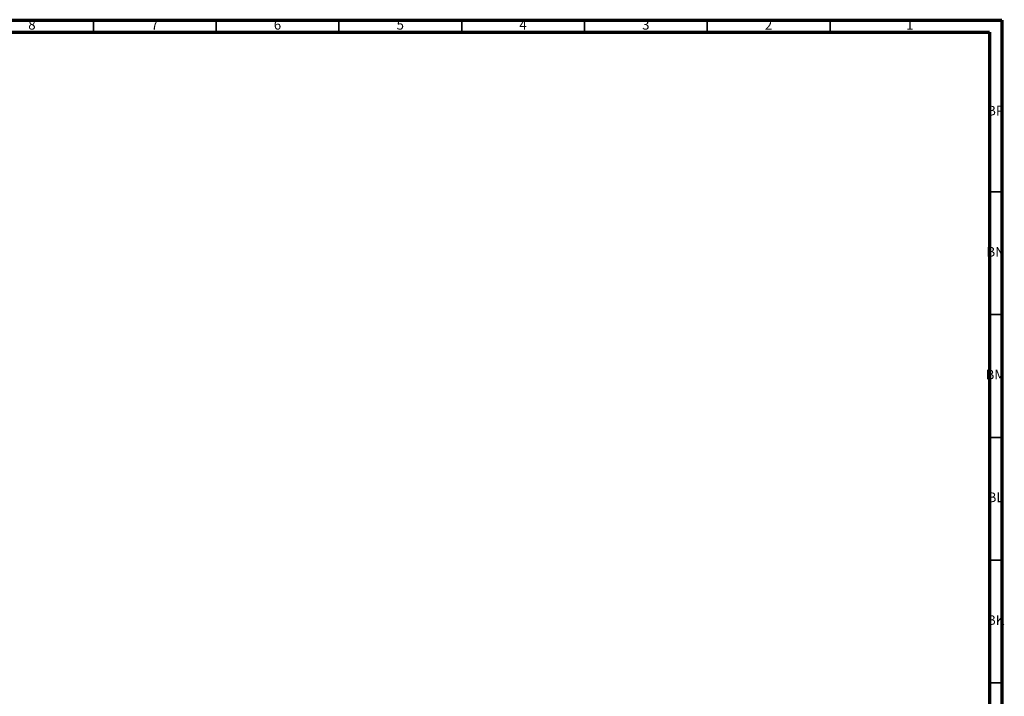
# Model space of a CAD drawing. Units: millimetres. Extents: x 3 to 2746, y 5 to 2745.
# Drawn here: x 2345 to 2746, y 2470 to 2745 of the extents above; entities that cross this region are included whole.
import ezdxf

# ---------------------------------------------------------------- set-up
doc = ezdxf.new("R2010")
doc.units = ezdxf.units.MM
doc.styles.add('SLDTEXTSTYLE0', font='TXT', dxfattribs={"width": 0.75})

msp = doc.modelspace()

# ---------------------------------------------------------------- linework, layer by layer
at = {"color": 5, "linetype": 'Continuous', "lineweight": 70}
for p, q in [((5, 2745), (2745, 2745)), ((2745, 2745), (2745, 5)), ((10, 2740), (2740, 2740)), ((2740, 2740), (2740, 10))]:
    msp.add_line(p, q, dxfattribs=at)
at = {"color": 5, "linetype": 'Continuous', "lineweight": 35}
for p, q in [((2375, 2740), (2375, 2745)), ((2425, 2740), (2425, 2745)), ((2475, 2740), (2475, 2745)), ((2525, 2740), (2525, 2745)), ((2575, 2740), (2575, 2745)), ((2625, 2740), (2625, 2745)), ((2675, 2740), (2675, 2745)), ((2740, 2675), (2745, 2675)), ((2740, 2625), (2745, 2625)), ((2740, 2575), (2745, 2575)), ((2740, 2525), (2745, 2525)), ((2740, 2475), (2745, 2475))]:
    msp.add_line(p, q, dxfattribs=at)

# ---------------------------------------------------------------- texts
at = {"color": 7, "linetype": 'Continuous', "lineweight": 0, "attachment_point": 2, "style": 'SLDTEXTSTYLE0'}
for s, insert, char_height in [('8', (2349.96, 2745.06), 3.97), ('7', (2399.96, 2745.06), 3.97), ('6', (2449.96, 2745.06), 3.97), ('5', (2499.96, 2745.06), 3.97), ('4', (2549.96, 2745.06), 3.97), ('3', (2599.96, 2745.06), 3.97), ('2', (2649.96, 2745.06), 3.97), ('1', (2707.46, 2745.06), 3.97), ('BP', (2742.46, 2710.06), 3.969), ('BN', (2742.43, 2652.56), 3.969), ('BM', (2742.33, 2602.56), 3.969), ('BL', (2742.43, 2552.56), 3.969), ('BK', (2742.46, 2502.56), 3.969)]:
    msp.add_mtext(s, dxfattribs=dict(at, insert=insert, char_height=char_height))

doc.saveas('drawing.dxf')
